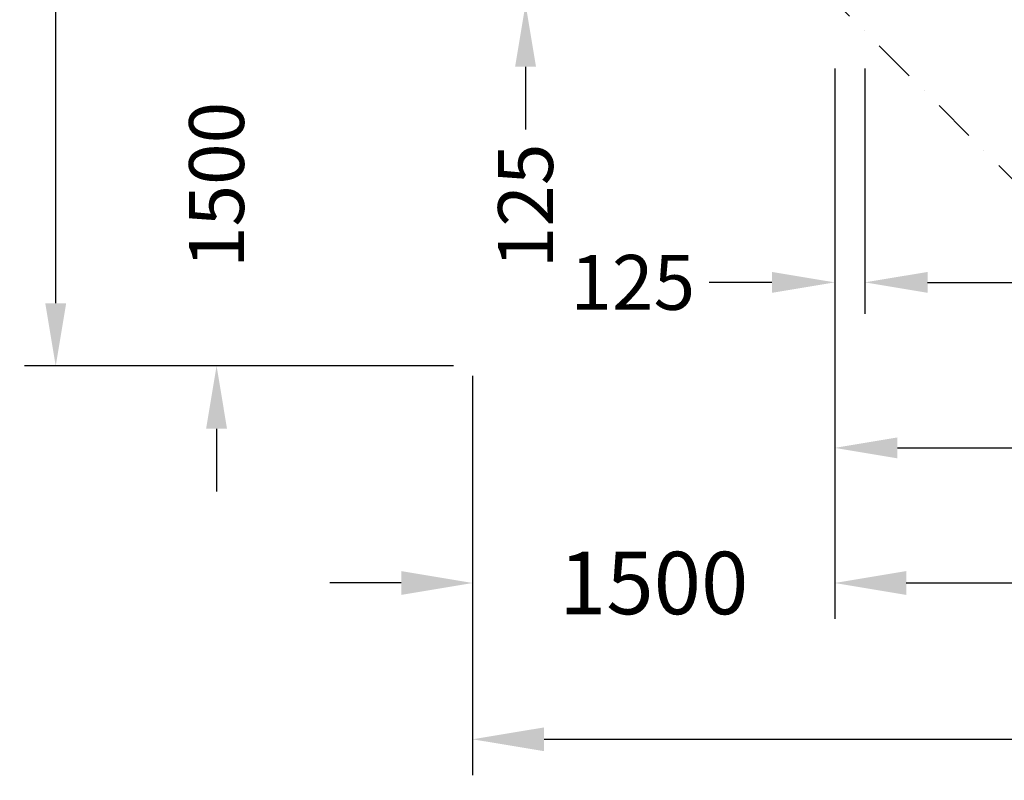
# Model space of a CAD drawing. Extents: x 6799 to 29206, y -23438 to -5348.
# Drawn here: x 6799 to 10878, y -23438 to -20286 of the extents above; entities that cross this region are included whole.
import ezdxf

# ---------------------------------------------------------------- set-up
doc = ezdxf.new("R2010")
doc.units = 0
doc.header["$LTSCALE"] = 350
doc.header["$MEASUREMENT"] = 0
doc.linetypes.add('STRICHPUNKT', pattern=[1, 0.5, -0.25, 0, -0.25])
for name, color, linetype, lineweight in [('BEM', 7, 'CONTINUOUS', 35), ('BEM-SI-MIN', 7, 'CONTINUOUS', 35), ('SICHER-MIN', 7, 'STRICHPUNKT', 35)]:
    doc.layers.add(name, color=color, linetype=linetype, lineweight=lineweight)
doc.styles.get("Standard").update_dxf_attribs({"font": 'isocp2.shx'})
doc.dimstyles.new('Europa 1-75', dxfattribs={"dimscale": 65, "dimtxt": 3.5, "dimasz": 4, "dimexe": 2, "dimexo": 0, "dimgap": 2, "dimtad": 0, "dimdec": 0, "dimzin": 0, "dimdsep": 46, "dimtxsty": 'Standard', "dimcen": 2, "dimadec": 0, "dimazin": 0, "dimtfac": 1, "dimtdec": 0, "dimtofl": 0, "dimtmove": 0, "dimatfit": 3, "dimfxl": 2, "dimtolj": 1, "dimtzin": 0, "dimarcsym": 0})
doc.dimstyles.new('Europa SI', dxfattribs={"dimscale": 74, "dimtxt": 3.5, "dimasz": 4, "dimexe": 2, "dimexo": 0, "dimgap": 2, "dimtad": 0, "dimdec": 0, "dimzin": 0, "dimdsep": 46, "dimtxsty": 'Standard', "dimcen": 2, "dimadec": 0, "dimazin": 0, "dimtfac": 1, "dimtdec": 0, "dimtofl": 0, "dimtmove": 0, "dimatfit": 3, "dimfxl": 2, "dimtolj": 1, "dimtzin": 0, "dimarcsym": 0})

# ---------------------------------------------------------------- blocks, each defined once
blk = doc.blocks.new('*D20')
at = {"layer": 'BEM', "color": 0, "lineweight": -2, "transparency": 16777216}
for p, q in [((10300.2, -20487.2), (10300.2, -21504.2)), ((12360, -20487.2), (12360, -21504.2)), ((10560.2, -21374.2), (10912.8, -21374.2)), ((12100, -21374.2), (11747.5, -21374.2))]:
    blk.add_line(p, q, dxfattribs=at)
at = {"layer": 'BEM', "color": 0, "transparency": 16777216}
for points in [[(10560.2, -21330.9), (10560.2, -21417.5), (10300.2, -21374.2)], [(12100, -21330.9), (12100, -21417.5), (12360, -21374.2)]]:
    blk.add_solid(points, dxfattribs=at)
at = {"layer": 'BEM', "color": 0, "transparency": 16777216, "insert": (11330.1, -21374.2), "char_height": 227.5, "attachment_point": 5}
blk.add_mtext('\\A1;2060', dxfattribs=at)
blk = doc.blocks.new('*D21')
at = {"layer": 'BEM', "color": 0, "lineweight": -2, "transparency": 16777216}
for p, q in [((10175.2, -20487.2), (10175.2, -21504.2)), ((10300.2, -20487.2), (10300.2, -21504.2)), ((9915.2, -21374.2), (9655.2, -21374.2)), ((10560.2, -21374.2), (10820.2, -21374.2))]:
    blk.add_line(p, q, dxfattribs=at)
at = {"layer": 'BEM', "color": 0, "transparency": 16777216}
for points in [[(9915.2, -21330.9), (9915.2, -21417.5), (10175.2, -21374.2)], [(10560.2, -21330.9), (10560.2, -21417.5), (10300.2, -21374.2)]]:
    blk.add_solid(points, dxfattribs=at)
at = {"layer": 'BEM', "color": 0, "transparency": 16777216, "insert": (9338.5, -21374.2), "char_height": 227.5, "attachment_point": 5}
blk.add_mtext('\\A1;125', dxfattribs=at)
blk = doc.blocks.new('*D23')
at = {"layer": 'BEM', "color": 0, "lineweight": -2, "transparency": 16777216}
for p, q in [((10175.2, -21504.2), (10175.2, -22190.1)), ((27114.2, -21504.2), (27114.2, -22190.1)), ((10435.2, -22060.1), (18164.9, -22060.1)), ((26854.2, -22060.1), (19124.5, -22060.1))]:
    blk.add_line(p, q, dxfattribs=at)
at = {"layer": 'BEM', "color": 0, "transparency": 16777216}
for points in [[(10435.2, -22016.8), (10435.2, -22103.5), (10175.2, -22060.1)], [(26854.2, -22016.8), (26854.2, -22103.5), (27114.2, -22060.1)]]:
    blk.add_solid(points, dxfattribs=at)
at = {"layer": 'BEM', "color": 0, "transparency": 16777216, "insert": (18644.7, -22060.1), "char_height": 227.5, "attachment_point": 5}
blk.add_mtext('\\A1;16939', dxfattribs=at)
blk = doc.blocks.new('*D29')
at = {"layer": 'BEM', "color": 0, "lineweight": -2, "transparency": 16777216}
for p, q in [((8894.4, -19835.5), (8894.4, -19575.5)), ((9851.9, -20095.5), (8764.4, -20095.5)), ((9851.9, -20220.5), (8764.4, -20220.5)), ((8894.4, -20480.5), (8894.4, -20740.5))]:
    blk.add_line(p, q, dxfattribs=at)
at = {"layer": 'BEM', "color": 0, "transparency": 16777216}
for points in [[(8851.1, -19835.5), (8937.7, -19835.5), (8894.4, -20095.5)], [(8851.1, -20480.5), (8937.7, -20480.5), (8894.4, -20220.5)]]:
    blk.add_solid(points, dxfattribs=at)
at = {"layer": 'BEM', "color": 0, "transparency": 16777216, "insert": (8894.4, -21057.2), "char_height": 227.5, "attachment_point": 5, "rotation": 90}
blk.add_mtext('\\A1;125', dxfattribs=at)
blk = doc.blocks.new('*D35')
at = {"layer": 'BEM-SI-MIN', "color": 0, "lineweight": -2, "transparency": 16777216}
for p, q in [((10175.2, -21761.9), (10175.2, -22768)), ((27114.2, -21761.9), (27114.2, -22768)), ((10471.2, -22620), (18098.5, -22620)), ((26818.2, -22620), (19191, -22620))]:
    blk.add_line(p, q, dxfattribs=at)
at = {"layer": 'BEM-SI-MIN', "color": 0, "transparency": 16777216}
for points in [[(10471.2, -22570.7), (10471.2, -22669.4), (10175.2, -22620)], [(26818.2, -22570.7), (26818.2, -22669.4), (27114.2, -22620)]]:
    blk.add_solid(points, dxfattribs=at)
at = {"layer": 'BEM-SI-MIN', "color": 0, "transparency": 16777216, "insert": (18644.7, -22620), "char_height": 259, "attachment_point": 5}
blk.add_mtext('\\A1;16939', dxfattribs=at)
blk = doc.blocks.new('*D56')
at = {"layer": 'BEM-SI-MIN', "color": 0, "lineweight": -2, "transparency": 16777216}
for p, q in [((8675.2, -21761.9), (8675.2, -22768)), ((10175.2, -21761.9), (10175.2, -22768)), ((8379.2, -22620), (8083.2, -22620)), ((10471.2, -22620), (10767.2, -22620))]:
    blk.add_line(p, q, dxfattribs=at)
at = {"layer": 'BEM-SI-MIN', "color": 0, "transparency": 16777216}
for points in [[(8379.2, -22570.7), (8379.2, -22669.4), (8675.2, -22620)], [(10471.2, -22570.7), (10471.2, -22669.4), (10175.2, -22620)]]:
    blk.add_solid(points, dxfattribs=at)
at = {"layer": 'BEM-SI-MIN', "color": 0, "transparency": 16777216, "insert": (9425.2, -22620), "char_height": 259, "attachment_point": 5}
blk.add_mtext('\\A1;1500', dxfattribs=at)
blk = doc.blocks.new('*D57')
at = {"layer": 'BEM-SI-MIN', "color": 0, "lineweight": -2, "transparency": 16777216}
for p, q in [((8675.2, -22750), (8675.2, -23415.8)), ((28614, -22750), (28614, -23415.8)), ((8971.2, -23267.8), (18097.9, -23267.8)), ((28318, -23267.8), (19191.3, -23267.8))]:
    blk.add_line(p, q, dxfattribs=at)
at = {"layer": 'BEM-SI-MIN', "color": 0, "transparency": 16777216}
for points in [[(8971.2, -23218.5), (8971.2, -23317.1), (8675.2, -23267.8)], [(28318, -23218.5), (28318, -23317.1), (28614, -23267.8)]]:
    blk.add_solid(points, dxfattribs=at)
at = {"layer": 'BEM-SI-MIN', "color": 0, "transparency": 16777216, "insert": (18644.6, -23267.8), "char_height": 259, "attachment_point": 5}
blk.add_mtext('\\A1;19939', dxfattribs=at)
blk = doc.blocks.new('*D58')
at = {"layer": 'BEM-SI-MIN', "color": 0, "lineweight": -2, "transparency": 16777216}
for p, q in [((7614.5, -19960.5), (7614.5, -19700.5)), ((8595.9, -20220.5), (7484.5, -20220.5)), ((8595.9, -21720.5), (7484.5, -21720.5)), ((7614.5, -21980.5), (7614.5, -22240.5))]:
    blk.add_line(p, q, dxfattribs=at)
at = {"layer": 'BEM-SI-MIN', "color": 0, "transparency": 16777216}
for points in [[(7571.2, -19960.5), (7657.8, -19960.5), (7614.5, -20220.5)], [(7571.2, -21980.5), (7657.8, -21980.5), (7614.5, -21720.5)]]:
    blk.add_solid(points, dxfattribs=at)
at = {"layer": 'BEM-SI-MIN', "color": 0, "transparency": 16777216, "insert": (7614.5, -20970.5), "char_height": 227.5, "attachment_point": 5, "rotation": 90}
blk.add_mtext('\\A1;1500', dxfattribs=at)
blk = doc.blocks.new('*D60')
at = {"layer": 'BEM-SI-MIN', "color": 0, "lineweight": -2, "transparency": 16777216}
for p, q in [((7614.5, -5867.7), (6818.2, -5867.7)), ((6948.2, -6127.7), (6948.2, -13318.1)), ((6948.2, -21460.5), (6948.2, -14270.1)), ((7484.5, -21720.5), (6818.2, -21720.5))]:
    blk.add_line(p, q, dxfattribs=at)
at = {"layer": 'BEM-SI-MIN', "color": 0, "transparency": 16777216}
for points in [[(6904.9, -6127.7), (6991.5, -6127.7), (6948.2, -5867.7)], [(6904.9, -21460.5), (6991.5, -21460.5), (6948.2, -21720.5)]]:
    blk.add_solid(points, dxfattribs=at)
at = {"layer": 'BEM-SI-MIN', "color": 0, "transparency": 16777216, "insert": (6948.2, -13794.1), "char_height": 227.5, "attachment_point": 5, "rotation": 90}
blk.add_mtext('\\A1;15853', dxfattribs=at)

msp = doc.modelspace()

# ---------------------------------------------------------------- linework, layer by layer
at = {"layer": 'SICHER-MIN', "elevation": 5000}
msp.add_lwpolyline([(18391.3, -21175.2, -0.293088), (16700.9, -20091.2), (14778, -20007.1), (14778, -20007.1), (13524.5, -21260.7, -0.414214), (11226.4, -21260.7), (9165.8, -19200.2, -0.414214), (9165.8, -16902.1), (11226.4, -14841.6, -0.414214), (13524.5, -14841.6), (14754.6, -16071.7), (16531.3, -15988.1), (16531.3, -14195.2, -0.414214), (18391.3, -12335.2)], format="xyb", dxfattribs=at)

# ---------------------------------------------------------------- dimensions: what is measured, and where the dimension line sits
at = {"layer": 'BEM'}
dim = msp.add_linear_dim(base=(8894.4, -20220.5, 5000), p1=(9851.9, -20095.5, 5000), p2=(9851.9, -20220.5, 5000), angle=90, dimstyle='Europa 1-75', dxfattribs=at)
dim.commit()
dim.dimension.update_dxf_attribs({"geometry": '*D29', "text_midpoint": (8894.4, -21057.2, 5000)})
for base, p1, p2, picture, middle in [((10175.2, -21374.2, 5000), (10300.2, -20487.2, 5000), (10175.2, -20487.2, 5000), '*D21', (9338.5, -21374.2, 5000)), ((10300.2, -21374.2, 5000), (12360, -20487.2, 5000), (10300.2, -20487.2, 3767.7), '*D20', (11330.1, -21374.2, 5000)), ((27114.2, -22060.1, 5000), (10175.2, -21504.2, 5000), (27114.2, -21504.2, 5000), '*D23', (18644.7, -22060.1, 5000))]:
    dim = msp.add_linear_dim(base=base, p1=p1, p2=p2, dimstyle='Europa 1-75', dxfattribs=at)
    dim.commit()
    dim.dimension.update_dxf_attribs({"geometry": picture, "text_midpoint": middle})
at = {"layer": 'BEM-SI-MIN'}
dim = msp.add_linear_dim(base=(6948.2, -21720.5, 5000), p1=(7614.5, -5867.7, 5000), p2=(7484.5, -21720.5, 5000), angle=90, dimstyle='Europa 1-75', dxfattribs=at)
dim.commit()
dim.dimension.update_dxf_attribs({"geometry": '*D60', "text_midpoint": (6948.2, -13794.1, 5000), "dimtype": 160})
dim = msp.add_linear_dim(base=(7614.5, -21720.5, 5000), p1=(8595.9, -20220.5, 5000), p2=(8595.9, -21720.5, 5000), angle=90, dimstyle='Europa 1-75', dxfattribs=at)
dim.commit()
dim.dimension.update_dxf_attribs({"geometry": '*D58', "text_midpoint": (7614.5, -20970.5, 5000)})
for base, p1, p2, picture, middle in [((8675.2, -22620, 5000), (10175.2, -21761.9, 5000), (8675.2, -21761.9, 5000), '*D56', (9425.2, -22620, 5000)), ((28614, -23267.8, 5000), (8675.2, -22750, 5000), (28614, -22750, 5000), '*D57', (18644.6, -23267.8, 5000))]:
    dim = msp.add_linear_dim(base=base, p1=p1, p2=p2, dimstyle='Europa SI', dxfattribs=at)
    dim.commit()
    dim.dimension.update_dxf_attribs({"geometry": picture, "text_midpoint": middle})
dim = msp.add_linear_dim(base=(27114.2, -22620, 5000), p1=(10175.2, -21761.9, 5000), p2=(27114.2, -21761.9, 5000), dimstyle='Europa SI', dxfattribs=at)
dim.commit()
dim.dimension.update_dxf_attribs({"geometry": '*D35', "text_midpoint": (18644.7, -22620, 5000), "dimtype": 160})

doc.saveas('drawing.dxf')
